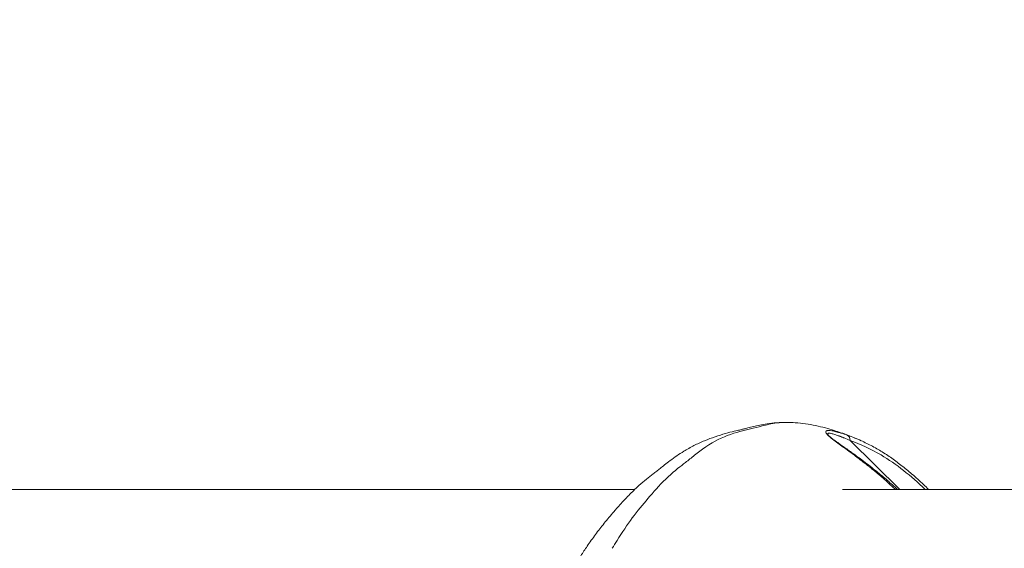
# Model space of a CAD drawing. Units: millimetres. Extents: x -22507 to 8215, y -2656 to 3596.
# Drawn here: x -20549 to -19703, y 665 to 1119 of the extents above; entities that cross this region are included whole.
import ezdxf

# ---------------------------------------------------------------- set-up
doc = ezdxf.new("R2010")
doc.units = ezdxf.units.MM
doc.header["$MEASUREMENT"] = 0
doc.styles.get("Standard").update_dxf_attribs({"font": 'arial.ttf'})
doc.dimstyles.new('ISO-25', dxfattribs={"dimtxt": 2.5, "dimasz": 2.5, "dimexe": 1.25, "dimexo": 0.625, "dimtad": 1, "dimtxsty": 'Standard', "dimcen": 2.5, "dimadec": 0, "dimazin": 0, "dimtfac": 1, "dimtmove": 0, "dimatfit": 3, "dimfxl": 1, "dimarcsym": 0})

# ---------------------------------------------------------------- blocks, each defined once
blk = doc.blocks.new('*D8')
at = {"color": 0, "lineweight": -2, "transparency": 16777216}
for p, q in [((-21972.75, 2834.98), (-21972.75, 2876.23)), ((-21842.75, 2874.98), (-12586.33, 2874.98)), ((-12456.33, 2834.98), (-12456.33, 2876.23))]:
    blk.add_line(p, q, dxfattribs=at)
at = {"color": 0, "transparency": 16777216}
for points in [[(-21842.75, 2896.65), (-21842.75, 2853.31), (-21972.75, 2874.98)], [(-12586.33, 2896.65), (-12586.33, 2853.31), (-12456.33, 2874.98)]]:
    blk.add_solid(points, dxfattribs=at)
at = {"layer": 'Defpoints', "color": 0, "transparency": 16777216}
for p in [(-12456.33, 2874.98), (-12456.33, 973.18), (-21972.75, -226.34)]:
    blk.add_point(p, dxfattribs=at)
at = {"color": 0, "transparency": 16777216, "insert": (-17182.58, 3082.62), "char_height": 250, "attachment_point": 5}
blk.add_mtext('955', dxfattribs=at)
blk = doc.blocks.new('*D9')
at = {"color": 0, "lineweight": -2, "transparency": 16777216}
for p, q in [((-22095.58, 2671.27), (-22136.83, 2671.27)), ((-22135.58, 2541.27), (-22135.58, -2490.12)), ((-22095.58, -2620.12), (-22136.83, -2620.12))]:
    blk.add_line(p, q, dxfattribs=at)
at = {"color": 0, "transparency": 16777216}
for points in [[(-22157.24, 2541.27), (-22113.91, 2541.27), (-22135.58, 2671.27)], [(-22157.24, -2490.12), (-22113.91, -2490.12), (-22135.58, -2620.12)]]:
    blk.add_solid(points, dxfattribs=at)
at = {"layer": 'Defpoints', "color": 0, "transparency": 16777216}
for p in [(-16448.15, 2671.27), (-22135.58, -2620.12), (-20753.33, -2620.12)]:
    blk.add_point(p, dxfattribs=at)
at = {"color": 0, "transparency": 16777216, "insert": (-22343.31, 21.69), "char_height": 250, "attachment_point": 5, "rotation": 90}
blk.add_mtext('530', dxfattribs=at)

msp = doc.modelspace()

# ---------------------------------------------------------------- linework, layer by layer
at = {"color": 0, "linetype": 'Continuous', "lineweight": 0}
for p, q in [((-19793.197, 715.282), (-19835.871, 757.272)), ((-20020.714, 715.278), (-20675.021, 715.268)), ((-19218.803, 715.291), (-19842.335, 715.281))]:
    msp.add_line(p, q, dxfattribs=at)
at = {"color": 0, "linetype": 'Continuous', "lineweight": 0, "extrusion": (0, 0, -1)}
msp.add_ellipse((-19840.201, 757.272), major_axis=(1.676, 4.711), ratio=0.8526029, start_param=0.0756145, end_param=1.2762346, dxfattribs=at)
at = {"color": 0, "linetype": 'Continuous', "lineweight": 0}
msp.add_ellipse((-19821.782, 731.277), major_axis=(3.073, 3.944), ratio=0.7023727, start_param=-0.5920169, end_param=0.0024368, dxfattribs=at)
for points, knots in [([(-20125.408, 129.831), (-20126.208, 132.8), (-20126.995, 135.787), (-20129.103, 144.03), (-20130.39, 149.327), (-20132.72, 159.655), (-20133.774, 164.68), (-20135.636, 174.422), (-20136.458, 179.143), (-20137.88, 188.342), (-20138.498, 192.817), (-20139.78, 202.895), (-20140.42, 208.512), (-20141.907, 222.052), (-20142.816, 229.914), (-20144.337, 243.479), (-20144.948, 249.154), (-20146.145, 261.508), (-20146.701, 268.208), (-20147.487, 280.28), (-20147.76, 285.649), (-20148.129, 296.159), (-20148.223, 301.306), (-20148.249, 311.216), (-20148.2, 315.983), (-20148.027, 326.668), (-20147.906, 332.588), (-20147.712, 346.852), (-20147.591, 355.198), (-20146.998, 370.514), (-20146.583, 377.491), (-20145.685, 389.694), (-20145.247, 394.938), (-20144.178, 406.903), (-20143.518, 413.617), (-20142.01, 427.367), (-20141.156, 434.403), (-20139.324, 447.777), (-20138.358, 454.131), (-20136.393, 465.737), (-20135.429, 471.015), (-20133.479, 481.533), (-20132.539, 486.818), (-20130.229, 499.125), (-20128.798, 506.137), (-20126.006, 517.602), (-20124.785, 522.156), (-20122.539, 530.13), (-20121.544, 533.552), (-20119.652, 540.155), (-20118.744, 543.314), (-20115.9, 553.004), (-20113.901, 559.543), (-20109.664, 571.893), (-20107.485, 577.611), (-20103.876, 586.543), (-20102.474, 589.889), (-20099.631, 596.559), (-20098.277, 599.805), (-20095.926, 605.321), (-20095.023, 607.41), (-20092.22, 613.737), (-20090.23, 618.026), (-20086.304, 625.71), (-20084.452, 629.083), (-20081.137, 634.859), (-20079.576, 637.466), (-20077.58, 640.78), (-20076.868, 641.973), (-20074.898, 645.283), (-20073.617, 647.443), (-20070.619, 652.439), (-20068.912, 655.247), (-20065.289, 661.002), (-20063.462, 663.789), (-20059.271, 669.95), (-20056.889, 673.288), (-20052.033, 679.826), (-20049.56, 683.022), (-20044.335, 689.533), (-20041.504, 692.913), (-20037.051, 698.068), (-20035.208, 700.174), (-20030.954, 704.898), (-20028.511, 707.522), (-20023.192, 712.949), (-20020.2, 715.833), (-20015.013, 720.455), (-20012.832, 722.295), (-20008.712, 725.638), (-20006.755, 727.161), (-20004.369, 729), (-20003.886, 729.37), (-20002.913, 730.132), (-20002.378, 730.557), (-20000.93, 731.712), (-19999.976, 732.482), (-19997.758, 734.267), (-19996.474, 735.3), (-19993.629, 737.552), (-19992.068, 738.765), (-19988.604, 741.366), (-19986.652, 742.783), (-19982.638, 745.519), (-19980.65, 746.799), (-19975.771, 749.761), (-19972.859, 751.38), (-19966.943, 754.394), (-19963.938, 755.784), (-19957.904, 758.325), (-19954.862, 759.479), (-19948.77, 761.566), (-19945.722, 762.494), (-19940.217, 764.017), (-19937.725, 764.641), (-19933.618, 765.621), (-19931.832, 766.024), (-19930.318, 766.389), (-19929.693, 766.546), (-19928.184, 766.932), (-19927.273, 767.17), (-19925.137, 767.726), (-19923.883, 768.052), (-19920.968, 768.79), (-19919.223, 769.22), (-19915.661, 770.032), (-19913.861, 770.414), (-19909.801, 771.187), (-19907.515, 771.566), (-19902.502, 772.244), (-19899.499, 772.535), (-19895.032, 772.78), (-19893.406, 772.831), (-19891.43, 772.851), (-19891.07, 772.852), (-19890.711, 772.852)], [0, 0, 0, 0, 10.0008398, 10.0008398, 27.4065144, 27.4065144, 43.5182798, 43.5182798, 58.3142221, 58.3142221, 72.1450239, 72.1450239, 89.3781914, 89.3781914, 113.6722118, 113.6722118, 131.0505915, 131.0505915, 151.3628429, 151.3628429, 167.5268266, 167.5268266, 182.959479, 182.959479, 197.2577645, 197.2577645, 215.0330925, 215.0330925, 240.0626072, 240.0626072, 261.0968998, 261.0968998, 277.0270298, 277.0270298, 297.515329, 297.515329, 319.1607004, 319.1607004, 338.9288051, 338.9288051, 355.692417, 355.692417, 372.5636061, 372.5636061, 394.8304099, 394.8304099, 409.9166493, 409.9166493, 421.8558272, 421.8558272, 432.6906493, 432.6906493, 455.1116118, 455.1116118, 475.6370145, 475.6370145, 488.3097428, 488.3097428, 501.4938578, 501.4938578, 509.4388849, 509.4388849, 525.5834031, 525.5834031, 539.1826546, 539.1826546, 549.8427076, 549.8427076, 555.5599221, 555.5599221, 565.4267517, 565.4267517, 578.1531141, 578.1531141, 590.6281927, 590.6281927, 606.3845923, 606.3845923, 622.4367992, 622.4367992, 639.9015433, 639.9015433, 651.5552945, 651.5552945, 665.9747057, 665.9747057, 681.7908392, 681.7908392, 693.1609318, 693.1609318, 703.9151097, 703.9151097, 707.8605537, 707.8605537, 711.9069507, 711.9069507, 718.2479638, 718.2479638, 726.0139831, 726.0139831, 734.3847502, 734.3847502, 743.9063823, 743.9063823, 753.02688, 753.02688, 766.0801712, 766.0801712, 779.2955411, 779.2955411, 792.6050355, 792.6050355, 806.1494217, 806.1494217, 818.0383404, 818.0383404, 827.5340134, 827.5340134, 832.494983, 832.494983, 838.2820758, 838.2820758, 845.1919662, 845.1919662, 853.6438235, 853.6438235, 861.4912398, 861.4912398, 870.8278003, 870.8278003, 881.550517, 881.550517, 887.7254835, 887.7254835, 889.1023792, 889.1023792, 889.1023792, 889.1023792]), ([(-20040.091, 664.66), (-20038.794, 666.829), (-20037.434, 669.079), (-20031.629, 678.463), (-20027.218, 684.849), (-20018.371, 696.736), (-20013.884, 702.293), (-20004.842, 712.844), (-19999.802, 718.57), (-19988.242, 729.911), (-19983.027, 733.939), (-19976.59, 738.876), (-19971.736, 742.84), (-19965.773, 747.601), (-19955.201, 755.202), (-19948.081, 758.835), (-19933.735, 764.419), (-19927.069, 765.942), (-19918.375, 767.951), (-19911.673, 769.806), (-19903.434, 771.723), (-19896.111, 772.69), (-19893.378, 772.852), (-19890.711, 772.852)], [71.3582226, 71.3582226, 71.3582226, 71.3582226, 72.2267349, 72.2267349, 74.8838009, 74.8838009, 77.615101, 77.615101, 80.4329015, 80.4329015, 83.401066, 83.401066, 84.9126876, 86.4243093, 86.4243093, 89.7544744, 89.7544744, 93.4341483, 93.4341483, 95.3485673, 97.2629863, 97.2629863, 98.4457298, 98.4457298, 98.4457298, 98.4457298]), ([(-19890.711, 772.852), (-19888.091, 772.853), (-19885.494, 772.759), (-19879.96, 772.38), (-19877.042, 772.066), (-19871.242, 771.244), (-19868.36, 770.73), (-19862.631, 769.529), (-19859.789, 768.835), (-19854.365, 767.367), (-19851.924, 766.647), (-19847.49, 765.259), (-19845.582, 764.632), (-19839.787, 762.632), (-19835.895, 761.158), (-19830.119, 758.756), (-19828.225, 757.935), (-19826.335, 757.079)], [0, 0, 0, 0, 10.00433, 10.00433, 21.6564925, 21.6564925, 33.6314366, 33.6314366, 46.1427684, 46.1427684, 58.4590249, 58.4590249, 67.7367454, 67.7367454, 86.6234186, 86.6234186, 95.8481597, 95.8481597, 95.8481597, 95.8481597]), ([(-19838.227, 761.859), (-19839.99, 762.486), (-19841.712, 763.059), (-19843.375, 763.572), (-19843.708, 763.675), (-19844.038, 763.775), (-19844.366, 763.872), (-19844.694, 763.97), (-19845.019, 764.065), (-19845.341, 764.158), (-19845.663, 764.25), (-19845.983, 764.34), (-19846.3, 764.427), (-19846.458, 764.471), (-19846.615, 764.514), (-19846.772, 764.556), (-19846.929, 764.598), (-19847.085, 764.64), (-19847.24, 764.68), (-19847.395, 764.721), (-19847.55, 764.761), (-19847.703, 764.801), (-19847.857, 764.84), (-19848.01, 764.879), (-19848.162, 764.917), (-19849.343, 765.212), (-19850.476, 765.457), (-19851.531, 765.632), (-19852.585, 765.806), (-19853.561, 765.91), (-19854.405, 765.902), (-19854.686, 765.899), (-19854.952, 765.884), (-19855.198, 765.854), (-19855.444, 765.823), (-19855.669, 765.778), (-19855.871, 765.713), (-19856.274, 765.584), (-19856.581, 765.38), (-19856.71, 765.047), (-19856.756, 764.926), (-19856.779, 764.788), (-19856.767, 764.626), (-19856.746, 764.345), (-19856.619, 763.993), (-19856.326, 763.535), (-19856.211, 763.354), (-19856.071, 763.157), (-19855.9, 762.943), (-19855.814, 762.835), (-19855.721, 762.723), (-19855.62, 762.608), (-19855.519, 762.492), (-19855.41, 762.372), (-19855.293, 762.247), (-19855.235, 762.184), (-19855.174, 762.12), (-19855.111, 762.055), (-19855.048, 761.99), (-19854.983, 761.924), (-19854.916, 761.857), (-19854.783, 761.723), (-19854.641, 761.584), (-19854.492, 761.443), (-19854.344, 761.301), (-19854.188, 761.157), (-19854.027, 761.01), (-19853.946, 760.937), (-19853.865, 760.863), (-19853.781, 760.789), (-19853.761, 760.771), (-19853.74, 760.752), (-19853.719, 760.733), (-19853.698, 760.715), (-19853.676, 760.696), (-19853.655, 760.677), (-19853.634, 760.658), (-19853.613, 760.64), (-19853.591, 760.621), (-19853.57, 760.602), (-19853.549, 760.583), (-19853.527, 760.564), (-19853.146, 760.231), (-19852.742, 759.89), (-19852.325, 759.547), (-19851.986, 759.269), (-19851.639, 758.989), (-19851.29, 758.712), (-19850.51, 758.094), (-19849.717, 757.486), (-19848.936, 756.897), (-19848.154, 756.308), (-19847.385, 755.738), (-19846.626, 755.18), (-19845.867, 754.622), (-19845.118, 754.077), (-19844.385, 753.544), (-19844.312, 753.491), (-19844.24, 753.438), (-19844.167, 753.386), (-19842.051, 751.847), (-19840.065, 750.415), (-19838.156, 749.027), (-19836.182, 747.591), (-19834.292, 746.2), (-19832.456, 744.832), (-19830.621, 743.464), (-19828.84, 742.118), (-19827.103, 740.784), (-19825.366, 739.45), (-19823.672, 738.128), (-19822.02, 736.82), (-19821.171, 736.148), (-19820.333, 735.479), (-19819.506, 734.815), (-19818.894, 734.323), (-19818.288, 733.833), (-19817.688, 733.345)], [-11.151108, -11.151108, -11.151108, -11.151108, -10.086043, -10.086043, -10.086043, -9.87303, -9.87303, -9.87303, -9.660017, -9.660017, -9.660017, -9.447004, -9.447004, -9.447004, -9.3404975, -9.3404975, -9.3404975, -9.233991, -9.233991, -9.233991, -9.1274845, -9.1274845, -9.1274845, -9.020978, -9.020978, -9.020978, -8.1928934, -8.1928934, -8.1928934, -7.3648089, -7.3648089, -7.3648089, -7.0887807, -7.0887807, -7.0887807, -6.8127525, -6.8127525, -6.8127525, -6.2606961, -6.2606961, -6.2606961, -6.059304, -6.059304, -6.059304, -5.7086398, -5.7086398, -5.7086398, -5.5706257, -5.5706257, -5.5706257, -5.5016186, -5.5016186, -5.5016186, -5.4326116, -5.4326116, -5.4326116, -5.398108, -5.398108, -5.398108, -5.3636045, -5.3636045, -5.3636045, -5.2945975, -5.2945975, -5.2945975, -5.2255904, -5.2255904, -5.2255904, -5.1910869, -5.1910869, -5.1910869, -5.182461, -5.182461, -5.182461, -5.1738351, -5.1738351, -5.1738351, -5.1652093, -5.1652093, -5.1652093, -5.1565834, -5.1565834, -5.1565834, -5.0041588, -5.0041588, -5.0041588, -4.8805552, -4.8805552, -4.8805552, -4.604527, -4.604527, -4.604527, -4.3284988, -4.3284988, -4.3284988, -4.0524706, -4.0524706, -4.0524706, -4.0250547, -4.0250547, -4.0250547, -3.2243861, -3.2243861, -3.2243861, -2.3963015, -2.3963015, -2.3963015, -1.568217, -1.568217, -1.568217, -0.7401359, -0.7401359, -0.7401359, -0.3148437, -0.3148437, -0.3148437, 0, 0, 0, 0]), ([(-19853.733, 761.077), (-19853.802, 761.144), (-19853.919, 761.263), (-19854.076, 761.425), (-19854.252, 761.616), (-19854.442, 761.836), (-19854.694, 762.157), (-19855.159, 762.904), (-19854.937, 763.477), (-19853.946, 763.576), (-19852.92, 763.467), (-19851.469, 763.203), (-19849.103, 762.547), (-19846.822, 761.751), (-19845.487, 761.254), (-19845.181, 761.14), (-19844.719, 760.964), (-19844.253, 760.786), (-19843.627, 760.543), (-19842.836, 760.231), (-19841.873, 759.844), (-19839.599, 758.912), (-19837.583, 758.041), (-19835.871, 757.272)], [5.3197046, 5.3197046, 5.3197046, 5.3197046, 5.3636045, 5.398108, 5.4326116, 5.5016186, 5.5706257, 5.7086398, 6.2606961, 6.8127525, 7.0887807, 7.3648089, 8.1928934, 9.020978, 9.020978, 9.1274845, 9.233991, 9.3404975, 9.447004, 9.660017, 9.87303, 10.086043, 11.151108, 11.151108, 11.151108, 11.151108]), ([(-19853.733, 761.077), (-19853.534, 760.882), (-19853.291, 760.655), (-19852.739, 760.166), (-19852.421, 759.897), (-19851.679, 759.287), (-19851.24, 758.94), (-19850.172, 758.114), (-19849.531, 757.634), (-19848.09, 756.575), (-19847.287, 755.998), (-19845.493, 754.719), (-19844.504, 754.024), (-19842.277, 752.461), (-19841.053, 751.605), (-19838.384, 749.736), (-19836.951, 748.727), (-19833.747, 746.451), (-19831.998, 745.194), (-19828.207, 742.431), (-19826.186, 740.931), (-19822.341, 738.029), (-19820.512, 736.625), (-19818.716, 735.227)], [0, 0, 0, 0, 1.2406789, 1.2406789, 2.565155, 2.565155, 4.2363271, 4.2363271, 6.6209592, 6.6209592, 9.6703088, 9.6703088, 13.5876979, 13.5876979, 18.7045409, 18.7045409, 25.0340378, 25.0340378, 33.2328161, 33.2328161, 43.2761503, 43.2761503, 52.8174189, 52.8174189, 52.8174189, 52.8174189]), ([(-19835.871, 757.272), (-19826.898, 754.079), (-19817.983, 749.998), (-19802.698, 740.98), (-19789.885, 732.016), (-19777.451, 721.058), (-19771.347, 715.282)], [0, 0, 0, 0, 5.4680599, 5.4680599, 9.5584134, 13.6062566, 13.6062566, 13.6062566, 13.6062566]), ([(-19825.249, 756.584), (-19823.588, 755.821), (-19821.93, 755.024), (-19817.007, 752.547), (-19813.755, 750.77), (-19807.4, 746.987), (-19804.309, 744.991), (-19798.196, 740.765), (-19795.173, 738.535), (-19789.01, 733.728), (-19785.872, 731.138), (-19779.423, 725.564), (-19776.116, 722.565), (-19771.37, 718.095), (-19769.91, 716.697), (-19768.454, 715.282)], [0, 0, 0, 0, 10.0005153, 10.0005153, 29.7897697, 29.7897697, 48.8630388, 48.8630388, 67.8627746, 67.8627746, 87.9517675, 87.9517675, 109.5170173, 109.5170173, 119.1546217, 119.1546217, 119.1546217, 119.1546217]), ([(-19818.709, 735.221), (-19816.824, 733.752), (-19814.975, 732.28), (-19809.947, 728.201), (-19806.839, 725.59), (-19800.843, 720.413), (-19797.951, 717.847), (-19795.117, 715.282)], [0, 0, 0, 0, 10.0008482, 10.0008482, 27.6905584, 27.6905584, 45.051982, 45.051982, 45.051982, 45.051982])]:
    msp.add_open_spline(points, degree=3, knots=knots, dxfattribs=at)
for points in [[(-19825.249, 756.584), (-19829.555, 758.565), (-19833.885, 760.316), (-19838.226, 761.861)], [(-19817.686, 733.346), (-19810.259, 727.313), (-19803.454, 721.279), (-19796.991, 715.282)]]:
    msp.add_open_spline(points, degree=3, dxfattribs=at)

# ---------------------------------------------------------------- dimensions: what is measured, and where the dimension line sits
dim = msp.add_linear_dim(base=(-12456.329, 2874.979), p1=(-21972.745, -226.339), p2=(-12456.329, 973.182), text='955', dimstyle='ISO-25', override={"dimtxt": 250, "dimasz": 130, "dimgap": 80, "dimtad": 3, "dimfxl": 40, "dimfxlon": 1})
dim.commit()
dim.dimension.update_dxf_attribs({"geometry": '*D8', "text_midpoint": (-17182.582, 2874.979), "dimtype": 160})
dim = msp.add_linear_dim(base=(-22135.577, -2620.116), p1=(-16448.15, 2671.271), p2=(-20753.335, -2620.116), angle=90, text='530', dimstyle='ISO-25', override={"dimtxt": 250, "dimasz": 130, "dimgap": 80, "dimtad": 3, "dimfxl": 40, "dimfxlon": 1})
dim.commit()
dim.dimension.update_dxf_attribs({"geometry": '*D9', "text_midpoint": (-22135.577, 21.691), "dimtype": 160})

doc.saveas('drawing.dxf')
